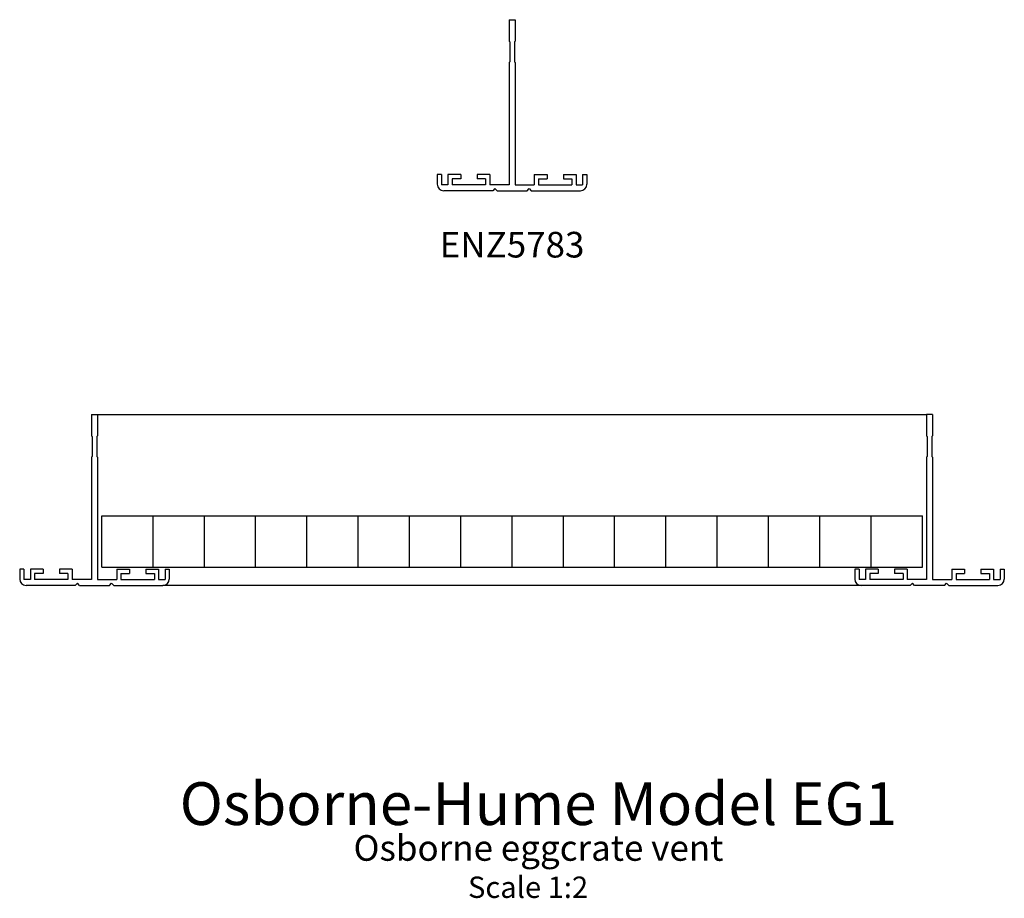
# Model space of a CAD drawing. Extents: x -125 to 105, y -20 to 185.
import ezdxf

# ---------------------------------------------------------------- set-up
doc = ezdxf.new("R2010")
doc.units = 0
doc.header["$MEASUREMENT"] = 0
doc.layers.add('Lines', color=7, linetype='Continuous')
doc.layers.add('Text', color=7, linetype='Continuous')
doc.styles.add('GENERATED_STYLE_1', font='ARIAL.ttf')

msp = doc.modelspace()

# ---------------------------------------------------------------- linework, layer by layer
at = {"layer": 'Lines', "color": 1}
for p, q in [((-10.92, 185.17), (-10.92, 180.17)), ((-10.92, 185.17), (-9.52, 185.17)), ((-9.52, 185.17), (-9.52, 180.17)), ((-10.92, 180.17), (-10.77, 180.02)), ((-10.77, 180.02), (-10.77, 175.32)), ((-9.52, 180.17), (-9.67, 180.02)), ((-9.67, 180.02), (-9.67, 175.32)), ((-10.92, 175.17), (-10.77, 175.32)), ((-10.92, 175.17), (-10.92, 146.57)), ((-9.52, 175.17), (-9.67, 175.32)), ((-9.52, 175.17), (-9.52, 146.57)), ((-26.72, 148.97), (-27.72, 148.97)), ((-27.72, 148.97), (-27.72, 146.67)), ((-26.72, 148.97), (-26.72, 146.57)), ((-22.22, 148.97), (-25.22, 148.97)), ((-25.22, 148.97), (-25.22, 146.57)), ((-22.22, 147.97), (-24.22, 147.97)), ((-24.22, 147.97), (-24.22, 146.57)), ((-22.22, 148.97), (-22.22, 147.97)), ((-15.42, 148.97), (-18.42, 148.97)), ((-18.42, 148.97), (-18.42, 147.97)), ((-16.42, 147.97), (-18.42, 147.97)), ((-16.42, 147.97), (-16.42, 146.57)), ((-15.42, 148.97), (-15.42, 146.57)), ((-5.02, 148.97), (-2.02, 148.97)), ((-5.02, 148.97), (-5.02, 146.57)), ((-4.02, 147.97), (-4.02, 146.57)), ((-4.02, 147.97), (-2.02, 147.97)), ((-2.02, 148.97), (-2.02, 147.97)), ((1.78, 148.97), (4.78, 148.97)), ((1.78, 148.97), (1.78, 147.97)), ((1.78, 147.97), (3.78, 147.97)), ((3.78, 147.97), (3.78, 146.57)), ((4.78, 148.97), (4.78, 146.57)), ((6.28, 148.97), (7.28, 148.97)), ((6.28, 148.97), (6.28, 146.57)), ((7.28, 148.97), (7.28, 146.67)), ((-25.22, 146.57), (-26.72, 146.57)), ((-14.72, 145.17), (-26.22, 145.17)), ((-16.42, 146.57), (-24.22, 146.57)), ((-10.92, 146.57), (-15.42, 146.57)), ((-14.22, 145.67), (-14.72, 145.17)), ((-13.72, 145.17), (-14.22, 145.67)), ((-13.72, 145.17), (-6.72, 145.17)), ((-9.52, 146.57), (-5.02, 146.57)), ((-6.72, 145.17), (-6.22, 145.67)), ((-6.22, 145.67), (-5.72, 145.17)), ((-5.72, 145.17), (5.78, 145.17)), ((-4.02, 146.57), (3.78, 146.57)), ((4.78, 146.57), (6.28, 146.57)), ((-108.62, 92.82), (-108.62, 87.82)), ((-108.62, 92.82), (-107.22, 92.82)), ((-107.22, 92.82), (-107.22, 87.82)), ((-107.22, 92.82), (86.75, 92.82)), ((86.75, 92.82), (86.75, 87.82)), ((88.15, 92.82), (86.75, 92.82)), ((88.15, 92.82), (88.15, 87.82)), ((-108.62, 87.82), (-108.47, 87.67)), ((-108.47, 87.67), (-108.47, 82.97)), ((-107.22, 87.82), (-107.37, 87.67)), ((-107.37, 87.67), (-107.37, 82.97)), ((86.75, 87.82), (86.9, 87.67)), ((86.9, 87.67), (86.9, 82.97)), ((88.15, 87.82), (88, 87.67)), ((88, 87.67), (88, 82.97)), ((-108.62, 82.82), (-108.47, 82.97)), ((-107.22, 82.82), (-107.37, 82.97)), ((86.75, 82.82), (86.9, 82.97)), ((88.15, 82.82), (88, 82.97)), ((-108.62, 82.82), (-108.62, 54.22)), ((-107.22, 82.82), (-107.22, 54.22)), ((86.75, 82.82), (86.75, 54.22)), ((88.15, 82.82), (88.15, 54.22)), ((-106.22, 57.12), (-106.22, 69.12)), ((-106.22, 69.12), (85.78, 69.12)), ((-94.22, 57.12), (-94.22, 69.12)), ((-82.22, 57.12), (-82.22, 69.12)), ((-70.22, 57.12), (-70.22, 69.12)), ((-58.22, 57.12), (-58.22, 69.12)), ((-46.22, 57.12), (-46.22, 69.12)), ((-34.22, 57.12), (-34.22, 69.12)), ((-22.22, 57.12), (-22.22, 69.12)), ((-10.22, 57.12), (-10.22, 69.12)), ((1.78, 57.12), (1.78, 69.12)), ((13.78, 57.12), (13.78, 69.12)), ((25.78, 57.12), (25.78, 69.12)), ((37.78, 57.12), (37.78, 69.12)), ((49.78, 57.12), (49.78, 69.12)), ((61.78, 57.12), (61.78, 69.12)), ((73.78, 57.12), (73.78, 69.12)), ((85.78, 57.12), (85.78, 69.12)), ((-124.42, 56.62), (-125.42, 56.62)), ((-125.42, 56.62), (-125.42, 54.32)), ((-124.42, 56.62), (-124.42, 54.22)), ((-119.92, 56.62), (-122.92, 56.62)), ((-122.92, 56.62), (-122.92, 54.22)), ((-119.92, 55.62), (-121.92, 55.62)), ((-121.92, 55.62), (-121.92, 54.22)), ((-119.92, 56.62), (-119.92, 55.62)), ((-113.12, 56.62), (-116.12, 56.62)), ((-116.12, 56.62), (-116.12, 55.62)), ((-114.12, 55.62), (-116.12, 55.62)), ((-114.12, 55.62), (-114.12, 54.22)), ((-113.12, 56.62), (-113.12, 54.22)), ((-106.22, 57.12), (85.78, 57.12)), ((-102.72, 56.62), (-99.72, 56.62)), ((-102.72, 56.62), (-102.72, 54.22)), ((-101.72, 55.62), (-101.72, 54.22)), ((-101.72, 55.62), (-99.72, 55.62)), ((-99.72, 56.62), (-99.72, 55.62)), ((-95.92, 56.62), (-92.92, 56.62)), ((-95.92, 56.62), (-95.92, 55.62)), ((-95.92, 55.62), (-93.92, 55.62)), ((-93.92, 55.62), (-93.92, 54.22)), ((-92.92, 56.62), (-92.92, 54.22)), ((-91.42, 56.62), (-90.42, 56.62)), ((-91.42, 56.62), (-91.42, 54.22)), ((-90.42, 56.62), (-90.42, 54.32)), ((70.95, 56.62), (69.95, 56.62)), ((69.95, 56.62), (69.95, 54.32)), ((70.95, 56.62), (70.95, 54.22)), ((75.45, 56.62), (72.45, 56.62)), ((72.45, 56.62), (72.45, 54.22)), ((75.45, 55.62), (73.45, 55.62)), ((73.45, 55.62), (73.45, 54.22)), ((75.45, 56.62), (75.45, 55.62)), ((82.25, 56.62), (79.25, 56.62)), ((79.25, 56.62), (79.25, 55.62)), ((81.25, 55.62), (79.25, 55.62)), ((81.25, 55.62), (81.25, 54.22)), ((82.25, 56.62), (82.25, 54.22)), ((92.65, 56.62), (95.65, 56.62)), ((92.65, 56.62), (92.65, 54.22)), ((93.65, 55.62), (95.65, 55.62)), ((93.65, 55.62), (93.65, 54.22)), ((95.65, 56.62), (95.65, 55.62)), ((99.45, 56.62), (102.45, 56.62)), ((99.45, 56.62), (99.45, 55.62)), ((99.45, 55.62), (101.45, 55.62)), ((101.45, 55.62), (101.45, 54.22)), ((102.45, 56.62), (102.45, 54.22)), ((103.95, 56.62), (104.95, 56.62)), ((103.95, 56.62), (103.95, 54.22)), ((104.95, 56.62), (104.95, 54.32)), ((-122.92, 54.22), (-124.42, 54.22)), ((-114.12, 54.22), (-121.92, 54.22)), ((-108.62, 54.22), (-113.12, 54.22)), ((-111.92, 53.32), (-112.42, 52.82)), ((-111.42, 52.82), (-111.92, 53.32)), ((-107.22, 54.22), (-102.72, 54.22)), ((-104.42, 52.82), (-103.92, 53.32)), ((-103.92, 53.32), (-103.42, 52.82)), ((-101.72, 54.22), (-93.92, 54.22)), ((-92.92, 54.22), (-91.42, 54.22)), ((72.45, 54.22), (70.95, 54.22)), ((81.25, 54.22), (73.45, 54.22)), ((86.75, 54.22), (82.25, 54.22)), ((83.45, 53.32), (82.95, 52.82)), ((83.95, 52.82), (83.45, 53.32)), ((88.15, 54.22), (92.65, 54.22)), ((90.95, 52.82), (91.45, 53.32)), ((91.45, 53.32), (91.95, 52.82)), ((93.65, 54.22), (101.45, 54.22)), ((102.45, 54.22), (103.95, 54.22)), ((-112.42, 52.82), (-123.92, 52.82)), ((-111.42, 52.82), (-104.42, 52.82)), ((-103.42, 52.82), (-91.92, 52.82)), ((71.45, 52.82), (-91.92, 52.82)), ((82.95, 52.82), (71.45, 52.82)), ((90.95, 52.82), (83.95, 52.82)), ((91.95, 52.82), (103.45, 52.82))]:
    msp.add_line(p, q, dxfattribs=at)
for centre, start, end in [((-26.22, 146.67), 180, 270), ((5.78, 146.67), 270, 0), ((-123.92, 54.32), 180, 270), ((-91.92, 54.32), 270, 0), ((71.45, 54.32), 180, 270), ((103.45, 54.32), 270, 0)]:
    msp.add_arc(centre, 1.5, start, end, dxfattribs=at)

# ---------------------------------------------------------------- texts
at = {"layer": 'Text', "color": 9, "style": 'GENERATED_STYLE_1'}
for s, insert, char_height, width, attachment_point in [('ENZ5783', (-10.22, 131.76), 6, 30.7588, 5), ('{\\fArial Narrow|b1|i0|c0|p34;Osborne-Hume Model EG1}', (-4.05, -3.23), 10, 259.0883, 8), ('Osborne eggcrate vent', (-4.05, -13.47), 6, 259.0883, 8), ('Scale 1:2', (-6.48, -21.85), 5, 157.2533, 8)]:
    msp.add_mtext(s, dxfattribs=dict(at, insert=insert, char_height=char_height, width=width, attachment_point=attachment_point))

doc.saveas('drawing.dxf')
